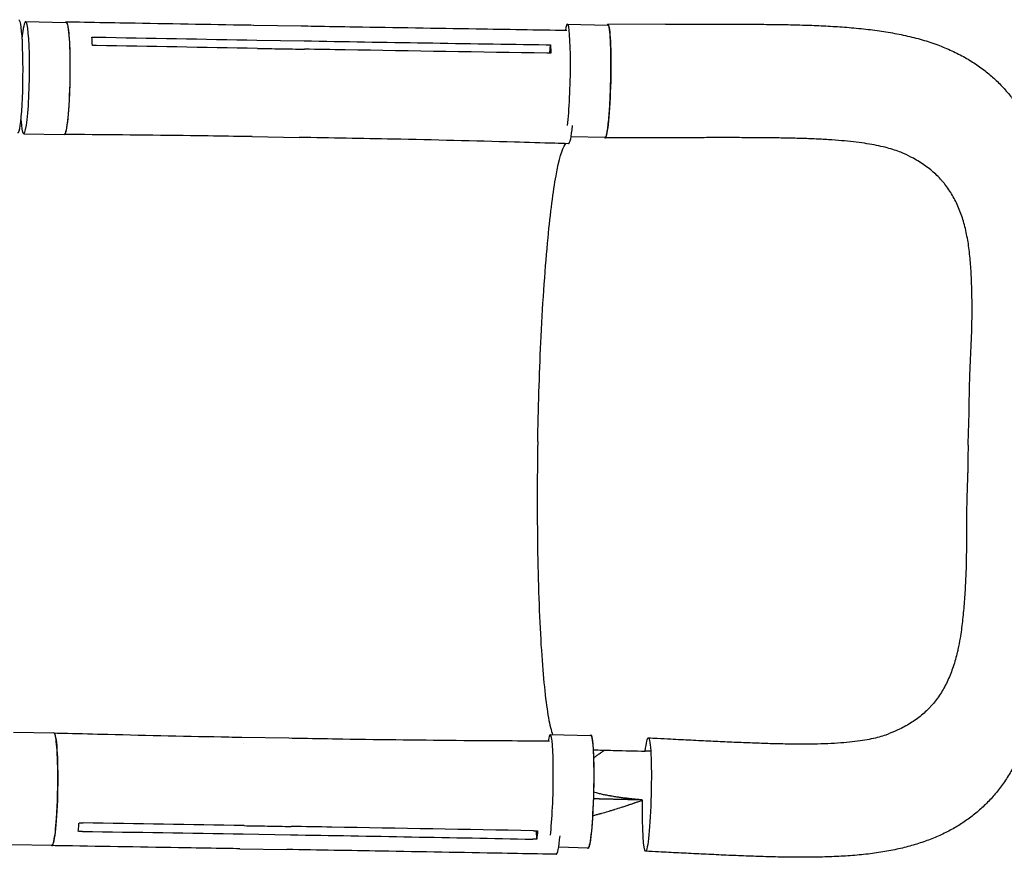
# Model space of a CAD drawing. Units: millimetres. Extents: x -4585 to 7986, y -4560 to 5492.
# Drawn here: x 3043 to 3772, y -1708 to -1088 of the extents above; entities that cross this region are included whole.
import ezdxf

# ---------------------------------------------------------------- set-up
doc = ezdxf.new("R2010")
doc.units = ezdxf.units.MM
doc.header["$LTSCALE"] = 20
doc.layers.add('2d', color=230, linetype='Continuous')

msp = doc.modelspace()

# ---------------------------------------------------------------- linework, layer by layer
at = {"layer": '2d'}
for p, q in [((3047.77, -1089.19), (3077.66, -1089.7)), ((3216.71, -1091.7), (3251.58, -1092.29)), ((3448.78, -1091.01), (3478.69, -1091.73)), ((3521.37, -1091.14), (3478.7, -1091.23)), ((3218.92, -1102.8), (3253.79, -1103.39)), ((3435.76, -1112.56), (3436.11, -1106.27)), ((3254.28, -1113.03), (3254.28, -1113.03)), ((3044.21, -1161.79), (3044.07, -1161.78)), ((3046.36, -1172.18), (3076.25, -1172.69)), ((3251.96, -1170), (3251.96, -1170)), ((3215.37, -1174.28), (3250.23, -1174.87)), ((3451.27, -1174.1), (3476.69, -1174.71)), ((3519.35, -1175.12), (3476.69, -1175.21)), ((3038.77, -1615.12), (3068.66, -1615.63)), ((3202.4, -1615.51), (3202.4, -1615.51)), ((3436.08, -1616.88), (3465.99, -1617.6)), ((3207.75, -1618.77), (3242.62, -1619.37)), ((3209.31, -1623.75), (3209.31, -1623.75)), ((3244.55, -1681.37), (3244.55, -1681.37)), ((3208.86, -1690.39), (3243.73, -1690.99)), ((3426.05, -1694.32), (3425.9, -1688.03)), ((3037.36, -1698.1), (3067.24, -1698.61)), ((3206.29, -1701.35), (3241.15, -1701.95)), ((3442.26, -1700.05), (3463.99, -1700.58))]:
    msp.add_line(p, q, dxfattribs=at)
at = {"layer": '2d', "extrusion": (0, 0, -1)}
for centre, major_axis, ratio, start_param, end_param in [((3042.26, -1129.73), (0.41, 42), 0.078252, -0.000098, 3.141515), ((3076.95, -1131.2), (0.71, 41.49), 0.084927, 0.001076, 3.141593), ((3076.95, -1131.2), (0.71, 41.49), 0.084927, 0, 0.001076), ((3477.69, -1133.22), (1, 41.49), 0.073802, 0.000842, 3.141593), ((3477.69, -1133.22), (1, 41.49), 0.073802, 0, 0.000842), ((3450.13, -1137.55), (-0.72, -41.99), 0.084927, -0.824757, 0.001252), ((3067.95, -1657.12), (0.71, 41.49), 0.084927, 0.001076, 3.141593), ((3067.95, -1657.12), (0.71, 41.49), 0.084927, 0, 0.001076), ((3464.99, -1659.09), (1, 41.49), 0.073802, 0.000842, 3.141593), ((3464.99, -1659.09), (1, 41.49), 0.073802, 0, 0.000842), ((3507.6, -1661.24), (1.01, 41.99), 0.073802, -0.701692, 0.000842), ((3507.6, -1661.24), (1.01, 41.99), 0.073802, 0.000842, 3.142434), ((3507.6, -1661.24), (-1.01, -41.99), 0.073802, 0.000842, 1.47248)]:
    msp.add_ellipse(centre, major_axis=major_axis, ratio=ratio, start_param=start_param, end_param=end_param, dxfattribs=at)
at = {"layer": '2d'}
for centre, major_axis, ratio, start_param, end_param in [((3047.07, -1130.69), (-0.71, -41.49), 0.084927, -0.729103, 3.140517), ((3047.07, -1130.69), (0.71, 41.49), 0.084927, -0.001076, 0.811338), ((3447.78, -1132.5), (1, 41.49), 0.073802, -0.000842, 0.47132), ((3447.78, -1132.5), (1, 41.49), 0.073802, -2.50814, -0.000842), ((3435.08, -1658.37), (1, 41.49), 0.073802, -0.000842, 0.476156), ((3435.08, -1658.37), (1, 41.49), 0.073802, -2.489691, -0.000842), ((3441.12, -1663.47), (-0.72, -41.99), 0.084927, -0.000292, 0.832514)]:
    msp.add_ellipse(centre, major_axis=major_axis, ratio=ratio, start_param=start_param, end_param=end_param, dxfattribs=at)
for points, knots in [([(3077.13, -1089.69), (3077.44, -1089.19), (3078.11, -1089.03), (3079.06, -1092.17), (3079.88, -1099.2), (3080.42, -1109.23), (3080.63, -1121.32), (3080.5, -1134.32), (3080.03, -1147), (3079.27, -1158.16), (3078.3, -1166.75), (3077.23, -1171.81), (3076.52, -1172.78), (3076.19, -1172.69)], [0.0536815, 0.0536815, 0.0536815, 0.0536815, 0.064078, 0.0768936, 0.0897092, 0.1025248, 0.1153405, 0.1281561, 0.1409717, 0.1537873, 0.1666029, 0.1794185, 0.1911527, 0.1911527, 0.1911527, 0.1911527]), ([(3077.66, -1089.25), (3080.98, -1089.31), (3084.3, -1089.37), (3097.59, -1089.61), (3107.55, -1089.79), (3147.39, -1090.5), (3177.28, -1091.02), (3210.35, -1091.59), (3213.53, -1091.64), (3216.71, -1091.7)], [0, 0, 0, 0, 10, 10, 40, 40, 130.000009, 130.000009, 139.579317, 139.579317, 139.579317, 139.579317]), ([(3251.58, -1092.29), (3254.9, -1092.35), (3258.22, -1092.4), (3271.5, -1092.63), (3281.46, -1092.8), (3321.31, -1093.47), (3351.2, -1093.97), (3403.46, -1094.81), (3425.83, -1095.17), (3448.21, -1095.52)], [0.007192, 0.007192, 0.007192, 0.007192, 10, 10, 40, 40, 130.000014, 130.000014, 197.357491, 197.357491, 197.357491, 197.357491]), ([(3476.68, -1175.21), (3476.73, -1175.21), (3476.78, -1175.19), (3476.89, -1175.13), (3476.94, -1175.08), (3477.09, -1174.88), (3477.2, -1174.69), (3477.41, -1174.16), (3477.51, -1173.83), (3477.68, -1173.24), (3477.73, -1173.02), (3477.84, -1172.56), (3477.89, -1172.31), (3478.16, -1171), (3478.37, -1169.71), (3478.67, -1167.44), (3478.77, -1166.62), (3478.93, -1165.31), (3478.97, -1164.86), (3479.07, -1163.94), (3479.12, -1163.46), (3479.36, -1161.04), (3479.54, -1158.93), (3479.79, -1155.51), (3479.87, -1154.31), (3480.03, -1151.89), (3480.1, -1150.65), (3480.24, -1148.12), (3480.3, -1146.84), (3480.39, -1144.87), (3480.42, -1144.21), (3480.48, -1142.87), (3480.51, -1142.2), (3480.64, -1138.8), (3480.73, -1136.08), (3480.82, -1131.97), (3480.85, -1130.6), (3480.89, -1128.54), (3480.9, -1127.85), (3480.92, -1126.48), (3480.92, -1125.8), (3480.96, -1122.43), (3480.96, -1119.81), (3480.94, -1116.64), (3480.93, -1116.01), (3480.92, -1114.76), (3480.91, -1114.14), (3480.89, -1112.3), (3480.86, -1111.12), (3480.78, -1107.7), (3480.7, -1105.58), (3480.58, -1103.13), (3480.55, -1102.65), (3480.5, -1101.72), (3480.47, -1101.27), (3480.39, -1099.96), (3480.26, -1098.32), (3480.12, -1096.9), (3480.01, -1095.93), (3479.98, -1095.62), (3479.9, -1095.02), (3479.86, -1094.74), (3479.65, -1093.41), (3479.48, -1092.61), (3479.2, -1091.79), (3479.11, -1091.59), (3478.96, -1091.38), (3478.91, -1091.32), (3478.81, -1091.25), (3478.76, -1091.23), (3478.71, -1091.23)], [0.0343937, 0.0343937, 0.0343937, 0.0343937, 0.0364677, 0.0364677, 0.0385416, 0.0385416, 0.0426896, 0.0426896, 0.0468375, 0.0468375, 0.0489115, 0.0489115, 0.0509854, 0.0509854, 0.0592813, 0.0592813, 0.0634292, 0.0634292, 0.0655032, 0.0655032, 0.0675772, 0.0675772, 0.075873, 0.075873, 0.080021, 0.080021, 0.0841689, 0.0841689, 0.0883168, 0.0883168, 0.0903908, 0.0903908, 0.0924648, 0.0924648, 0.1007606, 0.1007606, 0.1049085, 0.1049085, 0.1069825, 0.1069825, 0.1090565, 0.1090565, 0.1173523, 0.1173523, 0.1194263, 0.1194263, 0.1215003, 0.1215003, 0.1256482, 0.1256482, 0.1339441, 0.1339441, 0.136018, 0.136018, 0.138092, 0.138092, 0.1422399, 0.1463879, 0.1463879, 0.1484618, 0.1484618, 0.1505358, 0.1505358, 0.1588316, 0.1588316, 0.1629796, 0.1629796, 0.1650535, 0.1650535, 0.1671275, 0.1671275, 0.1671275, 0.1671275]), ([(3521.37, -1091.14), (3524.69, -1091.13), (3528.01, -1091.13), (3536.08, -1091.11), (3540.83, -1091.09), (3550.32, -1091.08), (3555.08, -1091.07), (3564.64, -1091.06), (3569.46, -1091.06), (3579.12, -1091.08), (3583.96, -1091.09), (3593.61, -1091.15), (3598.42, -1091.19), (3607.96, -1091.32), (3612.69, -1091.41), (3622.05, -1091.65), (3626.69, -1091.79), (3635.95, -1092.16), (3640.57, -1092.38), (3649.82, -1092.93), (3654.45, -1093.26), (3663.73, -1094.06), (3668.38, -1094.54), (3677.42, -1095.65), (3681.81, -1096.28), (3690.46, -1097.72), (3694.72, -1098.54), (3703.1, -1100.41), (3707.21, -1101.45), (3715.16, -1103.76), (3718.99, -1105.01), (3726.35, -1107.73), (3729.88, -1109.19), (3736.63, -1112.3), (3739.85, -1113.94), (3746, -1117.42), (3748.94, -1119.24), (3754.51, -1123.05), (3757.17, -1125.04), (3762.23, -1129.18), (3764.65, -1131.34), (3769.25, -1135.82), (3771.43, -1138.13), (3775.6, -1142.95), (3777.57, -1145.45), (3781.31, -1150.6), (3783.07, -1153.26), (3786.4, -1158.75), (3787.96, -1161.59), (3790.91, -1167.47), (3792.28, -1170.5), (3794.85, -1176.78), (3796.04, -1180.03), (3798.25, -1186.76), (3799.25, -1190.25), (3801.11, -1197.5), (3801.94, -1201.26), (3803.44, -1209.08), (3804.1, -1213.14), (3805.24, -1221.48), (3805.72, -1225.77), (3806.52, -1234.55), (3806.83, -1239.04), (3807.31, -1248.22), (3807.48, -1252.9), (3807.69, -1262.3), (3807.73, -1267.01), (3807.73, -1276.47), (3807.67, -1281.22), (3807.51, -1291), (3807.39, -1296.04), (3807.13, -1306.04), (3806.98, -1311), (3806.67, -1320.84), (3806.51, -1325.72), (3806.21, -1334.06), (3806.09, -1337.52), (3805.96, -1340.99)], [0, 0, 0, 0, 10.001888, 10.001888, 24.367497, 24.367497, 38.904091, 38.904091, 53.794285, 53.794285, 69.007269, 69.007269, 84.372494, 84.372494, 99.810247, 99.810247, 115.313202, 115.313202, 131.147369, 131.147369, 147.438664, 147.438664, 164.267, 164.267, 180.679852, 180.679852, 197.115413, 197.115413, 213.476995, 213.476995, 229.266354, 229.266354, 244.315668, 244.315668, 258.643971, 258.643971, 272.317113, 272.317113, 285.46435, 285.46435, 298.316473, 298.316473, 310.968347, 310.968347, 323.566134, 323.566134, 336.194604, 336.194604, 349.023803, 349.023803, 362.170669, 362.170669, 375.759812, 375.759812, 389.91897, 389.91897, 404.782724, 404.782724, 420.383515, 420.383515, 436.402841, 436.402841, 452.715458, 452.715458, 469.262901, 469.262901, 485.410038, 485.410038, 501.320904, 501.320904, 517.812342, 517.812342, 533.716775, 533.716775, 549.024613, 549.024613, 559.740711, 559.740711, 559.740711, 559.740711]), ([(3436.11, -1106.27), (3436.23, -1107.74), (3436.33, -1109.34), (3436.44, -1111.55), (3436.46, -1112.06), (3436.49, -1112.57)], [-87.348443, -87.348443, -87.348443, -87.348443, -81.137316, -81.137316, -79.32713, -79.32713, -79.32713, -79.32713]), ([(3219.28, -1108.97), (3225.03, -1109.07), (3230.79, -1109.17), (3242.41, -1109.36), (3248.28, -1109.46), (3254.15, -1109.56)], [-35, -35, -35, -35, -17.675, -17.675, 0, 0, 0, 0]), ([(3433.5, -1112.53), (3383.74, -1111.74), (3333.99, -1110.92), (3274.21, -1109.91), (3264.18, -1109.74), (3254.15, -1109.56)], [0.003, 0.003, 0.003, 0.003, 0.1527899, 0.1527899, 0.1830004, 0.1830004, 0.1830004, 0.1830004]), ([(3215.36, -1174.28), (3212.04, -1174.23), (3208.72, -1174.18), (3195.44, -1173.98), (3185.47, -1173.84), (3145.62, -1173.31), (3115.72, -1173.01), (3082.63, -1172.75), (3079.45, -1172.72), (3076.27, -1172.7)], [0, 0, 0, 0, 10.000001, 10.000001, 40.000019, 40.000019, 130.000418, 130.000418, 139.582243, 139.582243, 139.582243, 139.582243]), ([(3449.41, -1179.55), (3446.09, -1179.44), (3442.77, -1179.34), (3429.5, -1178.92), (3419.55, -1178.63), (3379.72, -1177.5), (3349.85, -1176.77), (3296.73, -1175.66), (3273.48, -1175.24), (3250.23, -1174.87)], [0, 0, 0, 0, 10.000001, 10.000001, 40.00003, 40.00003, 130.000759, 130.000759, 200.007219, 200.007219, 200.007219, 200.007219]), ([(3426.78, -1399.95), (3426.8, -1398.7), (3426.81, -1397.96), (3427.3, -1371.21), (3428.14, -1345.99), (3430.63, -1295.08), (3432.36, -1270.31), (3436.18, -1230.48), (3438.19, -1214.92), (3442.54, -1190.99), (3444.86, -1183.16), (3447.31, -1179.84), (3447.47, -1179.66), (3447.62, -1179.49)], [453.099718, 453.099718, 453.099718, 453.099718, 459.169958, 459.169958, 585.146113, 585.146113, 727.735654, 727.735654, 854.158378, 854.158378, 985.748671, 985.748671, 994.693556, 994.693556, 994.693556, 994.693556]), ([(3697.52, -1186.76), (3696.23, -1186.18), (3694.82, -1185.61), (3691.7, -1184.47), (3689.95, -1183.9), (3686.28, -1182.82), (3684.36, -1182.31), (3680.27, -1181.35), (3678.11, -1180.89), (3673.51, -1180.02), (3671.06, -1179.61), (3665.94, -1178.85), (3663.25, -1178.51), (3657.62, -1177.86), (3654.65, -1177.56), (3648.5, -1177.03), (3645.3, -1176.79), (3638.58, -1176.36), (3635.04, -1176.17), (3627.77, -1175.84), (3624.04, -1175.71), (3616.41, -1175.49), (3612.51, -1175.4), (3604.45, -1175.26), (3600.3, -1175.2), (3591.73, -1175.12), (3587.31, -1175.09), (3578.33, -1175.05), (3573.76, -1175.04), (3564.52, -1175.03), (3559.86, -1175.04), (3550.46, -1175.05), (3545.73, -1175.06), (3537.34, -1175.08), (3533.69, -1175.09), (3530.03, -1175.09)], [0, 0, 0, 0, 10.006343, 10.006343, 20.639501, 20.639501, 30.96933, 30.96933, 41.481968, 41.481968, 52.414205, 52.414205, 63.56925, 63.56925, 75.187037, 75.187037, 87.114194, 87.114194, 99.781208, 99.781208, 112.63246, 112.63246, 125.661168, 125.661168, 139.19829, 139.19829, 153.2632, 153.2632, 167.552453, 167.552453, 181.928595, 181.928595, 196.336168, 196.336168, 207.375544, 207.375544, 207.375544, 207.375544]), ([(3745.32, -1402.56), (3745.44, -1397.42), (3745.65, -1392.29), (3745.89, -1384.61), (3745.95, -1382.06), (3746.06, -1376.95), (3746.09, -1374.41), (3746.16, -1369.32), (3746.19, -1366.77), (3746.28, -1361.7), (3746.34, -1359.17), (3746.54, -1351.62), (3746.73, -1346.63), (3747.18, -1336.74), (3747.44, -1331.83), (3747.87, -1322.1), (3748.03, -1317.31), (3748.23, -1307.85), (3748.26, -1303.19), (3748.21, -1296.3), (3748.18, -1294.02), (3748.1, -1289.5), (3748.04, -1287.26), (3747.84, -1280.63), (3747.65, -1276.3), (3747.24, -1269.94), (3747.08, -1267.85), (3746.71, -1263.71), (3746.5, -1261.66), (3745.79, -1255.62), (3745.2, -1251.72), (3744.1, -1246.05), (3743.69, -1244.19), (3742.81, -1240.53), (3742.33, -1238.73), (3740.79, -1233.46), (3739.6, -1230.11), (3736.91, -1223.72), (3735.41, -1220.67), (3732.03, -1214.88), (3730.17, -1212.14), (3727.59, -1208.88), (3727.07, -1208.24), (3725.99, -1206.97), (3725.43, -1206.34), (3723.74, -1204.5), (3722.57, -1203.31), (3718.93, -1199.88), (3716.33, -1197.77), (3710.8, -1193.83), (3707.87, -1192.02), (3702.45, -1189.07), (3700.03, -1187.88), (3697.52, -1186.76)], [0, 0, 0, 0, 0.0153874, 0.0153874, 0.0230811, 0.0230811, 0.0307747, 0.0307747, 0.0384684, 0.0384684, 0.0461621, 0.0461621, 0.0615495, 0.0615495, 0.0769368, 0.0769368, 0.0923242, 0.0923242, 0.1077116, 0.1077116, 0.1154053, 0.1154053, 0.1230989, 0.1230989, 0.1384863, 0.1384863, 0.14618, 0.14618, 0.1538737, 0.1538737, 0.1692611, 0.1692611, 0.1769547, 0.1769547, 0.1846484, 0.1846484, 0.2000358, 0.2000358, 0.2154232, 0.2154232, 0.2308105, 0.2308105, 0.2346574, 0.2346574, 0.2385042, 0.2385042, 0.2461979, 0.2461979, 0.2615853, 0.2615853, 0.2769726, 0.2769726, 0.2884985, 0.2884985, 0.2884985, 0.2884985]), ([(3426.78, -1399.95), (3426.77, -1400.34), (3426.77, -1400.5), (3426.7, -1404.3), (3426.65, -1407.9), (3426.27, -1437.55), (3426.34, -1463.17), (3427.31, -1513.75), (3428.29, -1537.89), (3431.04, -1577.77), (3432.75, -1593.46), (3435.69, -1609.76), (3436.71, -1613.93), (3437.77, -1616.92)], [-740.321572, -740.321572, -740.321572, -740.321572, -739.20094, -739.20094, -717.71152, -717.71152, -562.195713, -562.195713, -390.107116, -390.107116, -224.6365, -224.6365, -144.367531, -144.367531, -144.367531, -144.367531]), ([(3745.32, -1402.56), (3745.19, -1407.71), (3745.15, -1412.84), (3745.04, -1419.24), (3745.02, -1420.52), (3744.99, -1421.79)], [0, 0, 0, 0, 0.01538737, 0.01538737, 0.01923306, 0.01923306, 0.01923306, 0.01923306]), ([(3744.99, -1421.79), (3744.96, -1423.07), (3744.93, -1424.35), (3744.82, -1428.18), (3744.73, -1430.72), (3744.55, -1435.81), (3744.46, -1438.35), (3744.31, -1443.43), (3744.24, -1445.95), (3744.08, -1453.51), (3744.03, -1458.5), (3744, -1468.41), (3744.02, -1473.33), (3743.98, -1483.07), (3743.91, -1487.87), (3743.65, -1497.34), (3743.45, -1502), (3743.07, -1508.88), (3742.93, -1511.16), (3742.63, -1515.67), (3742.47, -1517.91), (3741.95, -1524.53), (3741.55, -1528.85), (3740.83, -1535.19), (3740.57, -1537.27), (3740, -1541.4), (3739.69, -1543.43), (3738.88, -1548.27), (3738.35, -1551.05), (3737.76, -1553.76)], [0.0192331, 0.0192331, 0.0192331, 0.0192331, 0.0230811, 0.0230811, 0.0307747, 0.0307747, 0.0384684, 0.0384684, 0.0461621, 0.0461621, 0.0615495, 0.0615495, 0.0769368, 0.0769368, 0.0923242, 0.0923242, 0.1077116, 0.1077116, 0.1154053, 0.1154053, 0.1230989, 0.1230989, 0.1384863, 0.1384863, 0.14618, 0.14618, 0.1538737, 0.1538737, 0.1647817, 0.1647817, 0.1647817, 0.1647817]), ([(3802.91, -1466.93), (3802.88, -1470.17), (3802.84, -1473.4), (3802.74, -1481.46), (3802.67, -1486.28), (3802.51, -1495.72), (3802.42, -1500.36), (3802.23, -1509.67), (3802.12, -1514.34), (3801.84, -1523.76), (3801.68, -1528.5), (3801.27, -1538.05), (3801.01, -1542.84), (3800.39, -1552.2), (3800.04, -1556.78), (3799.19, -1565.79), (3798.7, -1570.23), (3797.56, -1579.08), (3796.9, -1583.5), (3795.38, -1592.17), (3794.52, -1596.44), (3792.59, -1604.74), (3791.53, -1608.79), (3789.17, -1616.64), (3787.88, -1620.44), (3785.1, -1627.74), (3783.61, -1631.23), (3780.44, -1637.89), (3778.78, -1641.06), (3775.26, -1647.11), (3773.42, -1649.99), (3769.56, -1655.49), (3767.55, -1658.12), (3763.36, -1663.12), (3761.18, -1665.5), (3756.66, -1670.02), (3754.33, -1672.16), (3749.47, -1676.26), (3746.95, -1678.21), (3741.74, -1681.9), (3739.05, -1683.64), (3733.49, -1686.93), (3730.62, -1688.48), (3724.69, -1691.37), (3721.63, -1692.72), (3715.29, -1695.25), (3712, -1696.42), (3705.19, -1698.59), (3701.66, -1699.58), (3694.34, -1701.39), (3690.53, -1702.21), (3682.66, -1703.67), (3678.58, -1704.3), (3670.17, -1705.4), (3665.82, -1705.86), (3656.95, -1706.62), (3652.42, -1706.91), (3643.27, -1707.34), (3638.64, -1707.48), (3629.13, -1707.66), (3624.22, -1707.68), (3614.43, -1707.64), (3609.54, -1707.58), (3599.78, -1707.38), (3594.91, -1707.24), (3585.2, -1706.93), (3580.36, -1706.74), (3570.62, -1706.34), (3565.71, -1706.13), (3555.85, -1705.67), (3550.89, -1705.43), (3540.96, -1704.95), (3535.98, -1704.7), (3526.09, -1704.21), (3521.17, -1703.96), (3513.02, -1703.55), (3509.8, -1703.39), (3506.58, -1703.22)], [0, 0, 0, 0, 10.001536, 10.001536, 25.094396, 25.094396, 39.909904, 39.909904, 55.134823, 55.134823, 70.949244, 70.949244, 87.317659, 87.317659, 103.386646, 103.386646, 119.469377, 119.469377, 135.917996, 135.917996, 152.342581, 152.342581, 168.42492, 168.42492, 184.075183, 184.075183, 198.978501, 198.978501, 213.113216, 213.113216, 226.640452, 226.640452, 239.721836, 239.721836, 252.492495, 252.492495, 265.087016, 265.087016, 277.714943, 277.714943, 290.424782, 290.424782, 303.336164, 303.336164, 316.557301, 316.557301, 330.299849, 330.299849, 344.639315, 344.639315, 359.667872, 359.667872, 375.340032, 375.340032, 391.597148, 391.597148, 408.05149, 408.05149, 424.386541, 424.386541, 441.272261, 441.272261, 457.664612, 457.664612, 473.609687, 473.609687, 489.124402, 489.124402, 504.56151, 504.56151, 519.937876, 519.937876, 535.178837, 535.178837, 550.092629, 550.092629, 559.79781, 559.79781, 559.79781, 559.79781]), ([(3737.76, -1553.76), (3737.51, -1554.87), (3737.26, -1555.97), (3736.54, -1558.94), (3736.04, -1560.78), (3734.99, -1564.39), (3734.42, -1566.17), (3732.62, -1571.37), (3731.27, -1574.66), (3728.28, -1580.93), (3726.63, -1583.9), (3722.98, -1589.54), (3720.99, -1592.2), (3718.26, -1595.34), (3717.7, -1595.95), (3716.56, -1597.17), (3715.97, -1597.77), (3714.19, -1599.54), (3712.97, -1600.67), (3709.17, -1603.93), (3706.47, -1605.92), (3700.76, -1609.6), (3697.74, -1611.27), (3692.12, -1614), (3689.59, -1615.1), (3686.96, -1616.12)], [0.1647817, 0.1647817, 0.1647817, 0.1647817, 0.1692611, 0.1692611, 0.1769547, 0.1769547, 0.1846484, 0.1846484, 0.2000358, 0.2000358, 0.2154232, 0.2154232, 0.2308105, 0.2308105, 0.2346574, 0.2346574, 0.2385042, 0.2385042, 0.2461979, 0.2461979, 0.2615853, 0.2615853, 0.2769726, 0.2769726, 0.288783, 0.288783, 0.288783, 0.288783]), ([(3066.72, -1698.6), (3067, -1699.12), (3067.66, -1699.31), (3068.72, -1696.23), (3069.78, -1689.26), (3070.66, -1679.27), (3071.29, -1667.2), (3071.6, -1654.21), (3071.56, -1641.51), (3071.19, -1630.32), (3070.51, -1621.68), (3069.62, -1616.55), (3068.93, -1615.54), (3068.6, -1615.62)], [0.053772, 0.053772, 0.053772, 0.053772, 0.064078, 0.0768936, 0.0897092, 0.1025248, 0.1153405, 0.1281561, 0.1409717, 0.1537873, 0.1666029, 0.1794185, 0.1912219, 0.1912219, 0.1912219, 0.1912219]), ([(3068.68, -1615.62), (3072, -1615.7), (3075.32, -1615.79), (3088.61, -1616.14), (3098.57, -1616.39), (3138.42, -1617.37), (3168.31, -1618.03), (3201.38, -1618.66), (3204.57, -1618.72), (3207.75, -1618.77)], [0, 0, 0, 0, 10, 10, 40.000011, 40.000011, 130.000425, 130.000425, 139.582227, 139.582227, 139.582227, 139.582227]), ([(3466, -1617.1), (3466.05, -1617.1), (3466.1, -1617.12), (3466.2, -1617.19), (3466.25, -1617.25), (3466.4, -1617.45), (3466.49, -1617.66), (3466.68, -1618.2), (3466.77, -1618.54), (3466.9, -1619.14), (3466.94, -1619.36), (3467.03, -1619.83), (3467.07, -1620.08), (3467.27, -1621.41), (3467.42, -1622.71), (3467.62, -1625), (3467.68, -1625.82), (3467.77, -1627.14), (3467.79, -1627.6), (3467.85, -1628.52), (3467.87, -1629), (3467.99, -1631.43), (3468.07, -1633.55), (3468.16, -1636.99), (3468.18, -1638.19), (3468.22, -1640.62), (3468.23, -1641.86), (3468.25, -1644.39), (3468.25, -1645.68), (3468.25, -1647.65), (3468.24, -1648.31), (3468.24, -1649.65), (3468.23, -1650.33), (3468.2, -1653.73), (3468.15, -1656.45), (3468.05, -1660.56), (3468.01, -1661.93), (3467.95, -1663.99), (3467.93, -1664.67), (3467.88, -1666.04), (3467.85, -1666.72), (3467.72, -1670.09), (3467.6, -1672.71), (3467.43, -1675.88), (3467.39, -1676.5), (3467.32, -1677.75), (3467.28, -1678.37), (3467.16, -1680.2), (3467.08, -1681.37), (3466.83, -1684.78), (3466.65, -1686.9), (3466.41, -1689.33), (3466.37, -1689.81), (3466.27, -1690.74), (3466.22, -1691.18), (3466.07, -1692.49), (3465.87, -1694.11), (3465.66, -1695.51), (3465.5, -1696.48), (3465.45, -1696.79), (3465.34, -1697.38), (3465.29, -1697.66), (3465.02, -1698.97), (3464.81, -1699.76), (3464.49, -1700.55), (3464.39, -1700.75), (3464.23, -1700.95), (3464.18, -1701), (3464.07, -1701.06), (3464.02, -1701.08), (3463.97, -1701.08)], [0.0343937, 0.0343937, 0.0343937, 0.0343937, 0.0364677, 0.0364677, 0.0385416, 0.0385416, 0.0426896, 0.0426896, 0.0468375, 0.0468375, 0.0489115, 0.0489115, 0.0509854, 0.0509854, 0.0592813, 0.0592813, 0.0634292, 0.0634292, 0.0655032, 0.0655032, 0.0675772, 0.0675772, 0.075873, 0.075873, 0.080021, 0.080021, 0.0841689, 0.0841689, 0.0883168, 0.0883168, 0.0903908, 0.0903908, 0.0924648, 0.0924648, 0.1007606, 0.1007606, 0.1049085, 0.1049085, 0.1069825, 0.1069825, 0.1090565, 0.1090565, 0.1173523, 0.1173523, 0.1194263, 0.1194263, 0.1215003, 0.1215003, 0.1256482, 0.1256482, 0.1339441, 0.1339441, 0.136018, 0.136018, 0.138092, 0.138092, 0.1422399, 0.1463879, 0.1463879, 0.1484618, 0.1484618, 0.1505358, 0.1505358, 0.1588316, 0.1588316, 0.1629796, 0.1629796, 0.1650535, 0.1650535, 0.1671275, 0.1671275, 0.1671275, 0.1671275]), ([(3515.28, -1619.58), (3518.6, -1619.75), (3521.9, -1619.92), (3530.23, -1620.34), (3535.25, -1620.59), (3545.12, -1621.08), (3549.99, -1621.32), (3559.49, -1621.78), (3564.14, -1621.99), (3573.31, -1622.4), (3577.84, -1622.59), (3586.78, -1622.94), (3591.2, -1623.1), (3599.86, -1623.37), (3604.1, -1623.48), (3612.31, -1623.65), (3616.27, -1623.7), (3623.88, -1623.73), (3627.54, -1623.71), (3634.63, -1623.59), (3638.08, -1623.49), (3644.75, -1623.21), (3647.96, -1623.04), (3654, -1622.6), (3656.83, -1622.35), (3662.2, -1621.76), (3664.75, -1621.43), (3669.52, -1620.69), (3671.75, -1620.29), (3675.93, -1619.43), (3677.88, -1618.97), (3681.47, -1618), (3683.11, -1617.5), (3685.45, -1616.69), (3686.22, -1616.41), (3686.96, -1616.12)], [0, 0, 0, 0, 10.001472, 10.001472, 25.240501, 25.240501, 40.194963, 40.194963, 54.67226, 54.67226, 69.041644, 69.041644, 83.366502, 83.366502, 97.480944, 97.480944, 111.109994, 111.109994, 124.154429, 124.154429, 137.003288, 137.003288, 149.651809, 149.651809, 161.526519, 161.526519, 173.050829, 173.050829, 184.137464, 184.137464, 194.970825, 194.970825, 205.468146, 205.468146, 211.047109, 211.047109, 211.047109, 211.047109]), ([(3242.62, -1619.37), (3245.94, -1619.43), (3249.26, -1619.49), (3262.54, -1619.72), (3272.5, -1619.89), (3312.35, -1620.5), (3342.23, -1620.86), (3393.25, -1621.29), (3414.38, -1621.4), (3435.51, -1621.46)], [0.007108, 0.007108, 0.007108, 0.007108, 10.000001, 10.000001, 40.000021, 40.000021, 130.00062, 130.00062, 193.661056, 193.661056, 193.661056, 193.661056]), ([(3468.08, -1634.19), (3468.17, -1634.12), (3468.34, -1633.99), (3468.56, -1633.83), (3468.69, -1633.73), (3468.75, -1633.69), (3468.76, -1633.69), (3468.77, -1633.67), (3468.8, -1633.65), (3469.14, -1633.4), (3469.47, -1633.16), (3470.43, -1632.45), (3471.1, -1631.96), (3472.16, -1631.2), (3472.53, -1630.94), (3472.99, -1630.61), (3473.13, -1630.51), (3473.28, -1630.41), (3473.33, -1630.37), (3473.34, -1630.37), (3473.34, -1630.36), (3473.36, -1630.35), (3473.38, -1630.34), (3473.52, -1630.24), (3473.67, -1630.13), (3474.34, -1629.66), (3474.97, -1629.22), (3475.87, -1628.61), (3476.03, -1628.49), (3476.21, -1628.38)], [0.6163551, 0.6163551, 0.6163551, 0.6163551, 0.6198095, 0.6232658, 0.6249939, 0.6249939, 0.625426, 0.625426, 0.625858, 0.6267221, 0.6405472, 0.6405472, 0.6681974, 0.6681974, 0.6820225, 0.6820225, 0.6854788, 0.6872069, 0.6874229, 0.6874229, 0.6876389, 0.6876389, 0.688071, 0.688935, 0.6958476, 0.6958476, 0.7234978, 0.7234978, 0.7296822, 0.7296822, 0.7296822, 0.7296822]), ([(3480.82, -1662.35), (3480.64, -1662.32), (3480.39, -1662.28), (3480.15, -1662.24), (3480.05, -1662.22), (3480.01, -1662.21), (3479.94, -1662.2), (3479.77, -1662.17), (3478.5, -1661.94), (3476.21, -1661.5), (3474.15, -1661.05), (3472.65, -1660.69), (3472.15, -1660.58), (3471.17, -1660.33), (3469.96, -1660.02), (3468.78, -1659.69), (3468.08, -1659.49)], [0.362497, 0.362497, 0.362497, 0.362497, 0.3715284, 0.3749685, 0.3749685, 0.3766885, 0.3766885, 0.3784085, 0.3852887, 0.4403299, 0.4953712, 0.4953712, 0.5228918, 0.5228918, 0.5504124, 0.5915887, 0.5915887, 0.5915887, 0.5915887]), ([(3480.62, -1673.16), (3480.85, -1673.1), (3481.49, -1672.9), (3482.36, -1672.63), (3483.12, -1672.4), (3483.51, -1672.28), (3483.7, -1672.22), (3483.79, -1672.19), (3483.83, -1672.18), (3483.86, -1672.17), (3483.88, -1672.17), (3485.44, -1671.68), (3487.07, -1671.17), (3489.62, -1670.35), (3490.92, -1669.93), (3492.49, -1669.41), (3493.28, -1669.15), (3493.68, -1669.01), (3493.89, -1668.95), (3493.99, -1668.91), (3494.04, -1668.9), (3494.06, -1668.89), (3494.07, -1668.88), (3494.08, -1668.88), (3494.88, -1668.61), (3495.71, -1668.33), (3496.99, -1667.9), (3497.65, -1667.67), (3498.44, -1667.4), (3498.84, -1667.26), (3499.04, -1667.19), (3499.14, -1667.16), (3499.18, -1667.14), (3499.21, -1667.13), (3499.23, -1667.12), (3500, -1666.85), (3500.77, -1666.59), (3501.53, -1666.32)], [0.710492, 0.710492, 0.710492, 0.710492, 0.71875, 0.734375, 0.7421875, 0.7460938, 0.7480469, 0.7490234, 0.7495117, 0.7495117, 0.75, 0.75, 0.8125, 0.8125, 0.84375, 0.859375, 0.8671875, 0.8710938, 0.8730469, 0.8740234, 0.8745117, 0.8747559, 0.8747559, 0.875, 0.875, 0.90625, 0.90625, 0.921875, 0.9296875, 0.9335938, 0.9355469, 0.9365234, 0.9370117, 0.9370117, 0.9375, 0.9375, 0.9652858, 0.9652858, 0.9652858, 0.9652858]), ([(3501.57, -1665.02), (3501.27, -1664.99), (3500.81, -1664.94), (3500.36, -1664.9), (3500.13, -1664.88), (3500.05, -1664.87), (3499.89, -1664.85), (3499.5, -1664.81), (3498.48, -1664.71), (3497.26, -1664.58), (3496.35, -1664.48), (3496.01, -1664.45), (3495.98, -1664.44), (3495.9, -1664.43), (3495.78, -1664.42), (3495.5, -1664.39), (3494.64, -1664.29), (3492.64, -1664.06), (3490.26, -1663.77), (3488.5, -1663.53), (3487.89, -1663.45), (3487.82, -1663.44), (3487.78, -1663.43), (3487.67, -1663.42), (3487.45, -1663.39), (3486.93, -1663.31), (3485.3, -1663.08), (3483.87, -1662.86), (3482.19, -1662.59), (3481.55, -1662.48), (3480.91, -1662.37), (3480.82, -1662.35)], [0.0416408, 0.0416408, 0.0416408, 0.0416408, 0.0550412, 0.0619214, 0.0619214, 0.0653615, 0.0653615, 0.0688016, 0.0825619, 0.1100825, 0.1238428, 0.1238428, 0.1255628, 0.1255628, 0.1272829, 0.1307229, 0.1376031, 0.1651237, 0.220165, 0.2476856, 0.2494056, 0.2494056, 0.2511257, 0.2511257, 0.2545657, 0.2614459, 0.2752062, 0.3302474, 0.3302474, 0.3577681, 0.362497, 0.362497, 0.362497, 0.362497]), ([(3504.42, -1665.28), (3503.67, -1665.22), (3503.04, -1665.16), (3502.43, -1665.1), (3502.37, -1665.09), (3502.29, -1665.09), (3502.29, -1665.09), (3502.27, -1665.08), (3502.24, -1665.08), (3502.17, -1665.07), (3501.95, -1665.05), (3501.74, -1665.03), (3501.58, -1665.02), (3501.57, -1665.02)], [0, 0, 0, 0, 0.02752062, 0.02752062, 0.0309607, 0.0309607, 0.03139071, 0.03139071, 0.03182072, 0.03268074, 0.03440078, 0.04128093, 0.04164079, 0.04164079, 0.04164079, 0.04164079]), ([(3467.37, -1676.89), (3467.54, -1676.85), (3467.72, -1676.8), (3468.09, -1676.7), (3468.3, -1676.65), (3468.6, -1676.57), (3468.71, -1676.54), (3468.86, -1676.5), (3468.94, -1676.48), (3469.02, -1676.46), (3469.07, -1676.45), (3469.1, -1676.44), (3469.91, -1676.23), (3471.1, -1675.9), (3472.52, -1675.51), (3473.24, -1675.31), (3473.6, -1675.21), (3473.78, -1675.16), (3473.86, -1675.14), (3473.91, -1675.12), (3473.94, -1675.12), (3475.52, -1674.67), (3477.12, -1674.2), (3479.38, -1673.53), (3480, -1673.35), (3480.62, -1673.16)], [0.5398651, 0.5398651, 0.5398651, 0.5398651, 0.546875, 0.546875, 0.5546875, 0.5546875, 0.5585938, 0.5585938, 0.5605469, 0.5615234, 0.5615234, 0.5625, 0.5625, 0.59375, 0.609375, 0.6171875, 0.6210938, 0.6230469, 0.6240234, 0.6240234, 0.625, 0.625, 0.6875, 0.6875, 0.710492, 0.710492, 0.710492, 0.710492]), ([(3086.75, -1688.45), (3086.9, -1687.02), (3087.06, -1685.46), (3087.24, -1683.27), (3087.28, -1682.75), (3087.33, -1682.23)], [78.615814, 78.615814, 78.615814, 78.615814, 83.538758, 83.538758, 85.052553, 85.052553, 85.052553, 85.052553]), ([(3209.43, -1684.25), (3215.19, -1684.35), (3220.94, -1684.45), (3232.56, -1684.64), (3238.43, -1684.74), (3244.3, -1684.84)], [0.350012, 0.350012, 0.350012, 0.350012, 17.675, 17.675, 35.35, 35.35, 35.35, 35.35]), ([(3423.64, -1687.99), (3373.89, -1687.08), (3324.14, -1686.21), (3264.36, -1685.18), (3254.33, -1685.01), (3244.3, -1684.84)], [0.003, 0.003, 0.003, 0.003, 0.1527899, 0.1527899, 0.1830004, 0.1830004, 0.1830004, 0.1830004]), ([(3206.28, -1701.35), (3202.96, -1701.3), (3199.64, -1701.24), (3186.35, -1701.02), (3176.39, -1700.85), (3136.54, -1700.19), (3106.66, -1699.7), (3073.59, -1699.17), (3070.41, -1699.11), (3067.23, -1699.06)], [0, 0, 0, 0, 10, 10, 40, 40, 130.000009, 130.000009, 139.579318, 139.579318, 139.579318, 139.579318]), ([(3440.41, -1705.47), (3437.09, -1705.41), (3433.76, -1705.35), (3420.48, -1705.1), (3410.52, -1704.92), (3370.66, -1704.19), (3340.77, -1703.66), (3287.64, -1702.74), (3264.39, -1702.34), (3241.15, -1701.95)], [0, 0, 0, 0, 10, 10, 40.000001, 40.000001, 130.000021, 130.000021, 200.000154, 200.000154, 200.000154, 200.000154])]:
    msp.add_open_spline(points, degree=3, knots=knots, dxfattribs=at)
for points in [[(3251.58, -1092.29), (3251.58, -1092.29), (3251.58, -1092.29), (3251.58, -1092.29)], [(3478.71, -1091.23), (3478.55, -1091.23), (3478.38, -1091.39), (3478.22, -1091.72)], [(3096.81, -1100.58), (3097.81, -1100.6), (3098.8, -1100.62), (3099.8, -1100.64)], [(3097.18, -1106.83), (3097.08, -1104.69), (3096.96, -1102.57), (3096.81, -1100.58)], [(3100.17, -1106.89), (3099.17, -1106.87), (3098.17, -1106.85), (3097.18, -1106.83)], [(3099.8, -1100.64), (3139.5, -1101.39), (3179.21, -1102.11), (3218.92, -1102.8)], [(3219.28, -1108.97), (3179.57, -1108.29), (3139.87, -1107.59), (3100.17, -1106.89)], [(3253.79, -1103.39), (3313.56, -1104.43), (3373.34, -1105.38), (3433.13, -1106.23)], [(3433.13, -1106.23), (3434.12, -1106.24), (3435.12, -1106.26), (3436.11, -1106.27)], [(3436.49, -1112.57), (3435.49, -1112.56), (3434.49, -1112.54), (3433.5, -1112.53)], [(3480.93, -1115.44), (3480.93, -1115.44), (3480.93, -1115.44), (3480.93, -1115.44)], [(3480.9, -1127.97), (3480.9, -1127.97), (3480.9, -1127.97), (3480.9, -1127.97)], [(3250.23, -1174.87), (3250.23, -1174.87), (3250.23, -1174.87), (3250.23, -1174.87)], [(3476.22, -1174.7), (3476.37, -1175.03), (3476.52, -1175.2), (3476.68, -1175.21)], [(3530.03, -1175.09), (3526.48, -1175.1), (3522.92, -1175.11), (3519.35, -1175.12)], [(3465.51, -1617.59), (3465.68, -1617.26), (3465.84, -1617.1), (3466, -1617.1)], [(3242.62, -1619.37), (3242.62, -1619.37), (3242.62, -1619.37), (3242.62, -1619.37)], [(3508.62, -1619.25), (3510.84, -1619.36), (3513.06, -1619.47), (3515.28, -1619.58)], [(3467.83, -1628.17), (3472.73, -1628.29), (3477.63, -1628.41), (3482.53, -1628.53)], [(3482.53, -1628.53), (3482.89, -1628.54), (3483.26, -1628.55), (3483.62, -1628.56)], [(3483.62, -1628.56), (3491.21, -1628.74), (3498.79, -1628.93), (3506.37, -1629.12)], [(3510.37, -1629.22), (3509.04, -1629.19), (3507.71, -1629.15), (3506.37, -1629.12)], [(3501.53, -1666.32), (3502.49, -1665.98), (3503.45, -1665.63), (3504.42, -1665.28)], [(3087.33, -1682.23), (3088.32, -1682.25), (3089.32, -1682.26), (3090.31, -1682.28)], [(3209.43, -1684.25), (3169.72, -1683.58), (3130.02, -1682.92), (3090.31, -1682.28)], [(3089.73, -1688.5), (3088.74, -1688.48), (3087.74, -1688.47), (3086.75, -1688.45)], [(3089.73, -1688.5), (3129.44, -1689.1), (3169.15, -1689.73), (3208.86, -1690.39)], [(3423.64, -1687.99), (3424.64, -1688.01), (3425.64, -1688.03), (3426.63, -1688.05)], [(3426.63, -1688.05), (3426.45, -1690.32), (3426.26, -1692.42), (3426.05, -1694.32)], [(3243.73, -1690.99), (3303.5, -1691.99), (3363.28, -1693.07), (3423.06, -1694.26)], [(3426.05, -1694.32), (3425.05, -1694.3), (3424.05, -1694.28), (3423.06, -1694.26)], [(3241.15, -1701.95), (3241.15, -1701.95), (3241.15, -1701.95), (3241.15, -1701.95)], [(3463.97, -1701.08), (3463.81, -1701.07), (3463.66, -1700.9), (3463.51, -1700.57)]]:
    msp.add_open_spline(points, degree=3, dxfattribs=at)
for points, weights in [([(3044.51, -1158.31), (3044.47, -1158.3), (3044.43, -1158.3), (3044.39, -1158.3)], [0.999726275343, 0.99972661202, 0.999726951392, 0.99972729346]), ([(3481.72, -1664.75), (3477.13, -1664.64), (3472.53, -1664.53), (3467.94, -1664.42)], [0.999999964045, 0.999999965053, 0.999999971096, 0.999999982173]), ([(3501.66, -1665.22), (3495.01, -1665.06), (3488.37, -1664.9), (3481.72, -1664.75)], [0.999999991257, 0.999999971658, 0.999999962588, 0.999999964045]), ([(3504.42, -1665.28), (3503.5, -1665.26), (3502.58, -1665.24), (3501.66, -1665.22)], [1, 0.999999996884, 0.999999993969, 0.999999991257])]:
    msp.add_rational_spline(points, weights, degree=3, dxfattribs=at)

doc.saveas('drawing.dxf')
